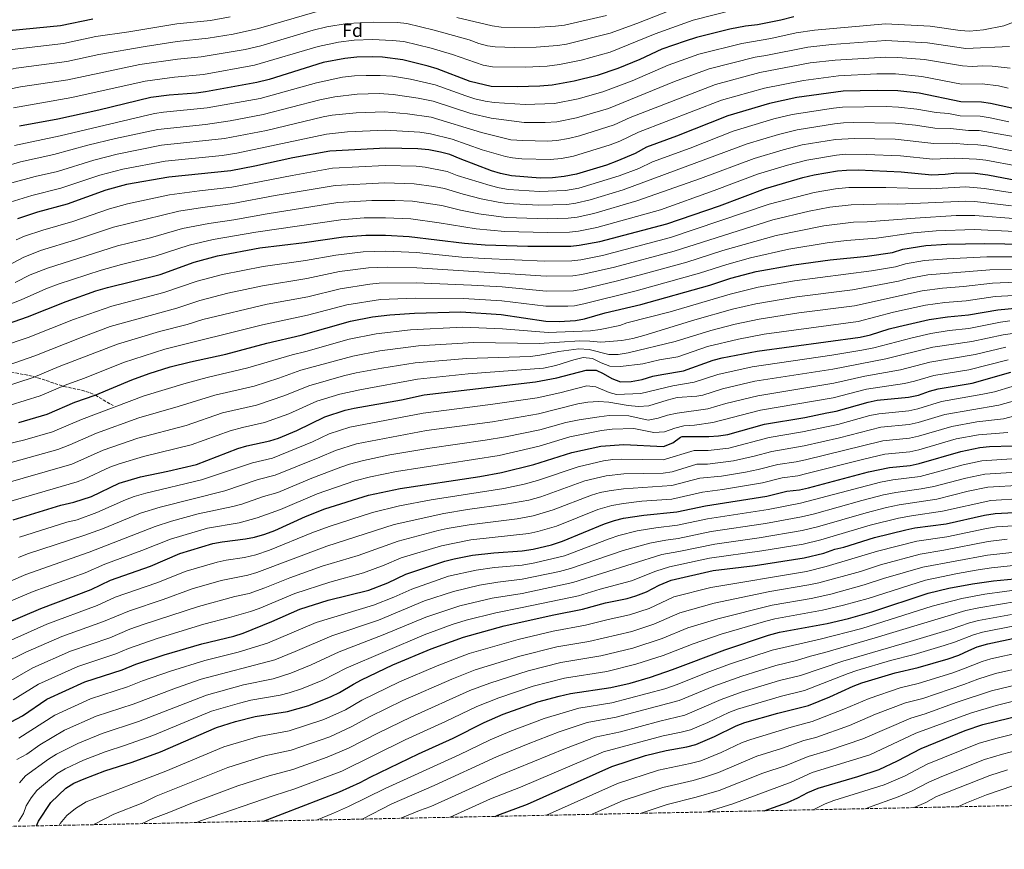
# Model space of a CAD drawing. Units: metres. Extents: x 641703 to 645166, y 4722943 to 4725326.
# Drawn here: x 642573 to 643105, y 4722947 to 4723395 of the extents above; entities that cross this region are included whole.
import ezdxf
from ezdxf.enums import TextEntityAlignment as Align

# ---------------------------------------------------------------- set-up
doc = ezdxf.new("R2010")
doc.units = ezdxf.units.M
doc.header["$MEASUREMENT"] = 0
doc.linetypes.add('DGN Style 3', pattern=[2.435891, 1.739922, -0.695969])
for name, color, linetype, lineweight in [('Curva de nivel directora', 30, 'Continuous', 30), ('Curva de nivel intermedia', 30, 'Continuous', 0), ('Etiqueta de zona arbolada', 92, 'Continuous', 0), ('Senda', 7, 'DGN Style 3', 0), ('Zona arbolada', 92, 'DGN Style 3', 0)]:
    doc.layers.add(name, color=color, linetype=linetype, lineweight=lineweight)
doc.styles.add('Style-Arial', font='arial.ttf')

msp = doc.modelspace()

# ---------------------------------------------------------------- linework, layer by layer
at = {"layer": 'Curva de nivel directora', "color": 30, "linetype": 'Continuous', "lineweight": 30, "flags": 128}
for points, elevation in [([(642548.79, 4723383.6), (642554.82, 4723386.06), (642561.49, 4723388.28), (642567.06, 4723389.44), (642594.8, 4723392.18), (642612.17, 4723395.87)], 575), ([(642990.94, 4723396.85), (642983.93, 4723395.08), (642971.29, 4723392.6), (642964.83, 4723391.81), (642956.38, 4723390.19), (642938.46, 4723385.72), (642932.22, 4723383.82), (642919.68, 4723379.34), (642907.77, 4723373.91), (642895.86, 4723368.96), (642884.69, 4723365.19), (642872.37, 4723362.03), (642860.44, 4723359.97), (642853.7, 4723359.37), (642841.5, 4723358.97), (642827.5, 4723359.15), (642816.02, 4723361.99), (642798.24, 4723368.79), (642793.48, 4723370.31), (642779.69, 4723373.69), (642768.79, 4723375), (642763.07, 4723375.25), (642754.89, 4723375.07), (642748.32, 4723374.42), (642736.65, 4723372.13), (642707.44, 4723363.1), (642700.85, 4723361.41), (642673.09, 4723356.37), (642668.13, 4723355.7), (642653.44, 4723354.6), (642643.53, 4723353.3), (642615.52, 4723346.39), (642593.3, 4723341.51), (642572.68, 4723337.86)], 600), ([(643108.75, 4723347.58), (643097.31, 4723350.11), (643092.36, 4723350.83), (643081.19, 4723350.99), (643058.62, 4723355.57), (643047.21, 4723356.91), (643036.01, 4723357.14), (643017.61, 4723356.63), (642992.58, 4723353.25), (642977.75, 4723350.03), (642955.31, 4723343.4), (642927.58, 4723332.33), (642911.41, 4723326.41), (642905.28, 4723322.96), (642895.4, 4723318.84), (642889.69, 4723316.78), (642873.53, 4723311.8), (642866.8, 4723310.51), (642860.67, 4723309.93), (642853.85, 4723309.75), (642838.38, 4723311.03), (642832.45, 4723312.29), (642827.66, 4723313.73), (642810.67, 4723320.07), (642805.12, 4723322.53), (642800.06, 4723323.75), (642793.84, 4723324.94), (642787.79, 4723325.58), (642770.56, 4723325.89), (642740.23, 4723324.29), (642720.3, 4723320.65), (642699.83, 4723316.11), (642686.86, 4723313.57), (642653.26, 4723310.24), (642630.46, 4723306.35), (642619.19, 4723303.23), (642598.43, 4723295.69), (642582.35, 4723291.33), (642571.49, 4723287.78)], 625), ([(642559.28, 4723228.63), (642576.89, 4723234.65), (642597.76, 4723243.1), (642613.84, 4723248.7), (642620.14, 4723250.63), (642648.64, 4723257.64), (642667.03, 4723264.26), (642679.52, 4723267.64), (642702.54, 4723272.07), (642726.62, 4723274.83), (642747.67, 4723277.93), (642759.73, 4723278.96), (642770.36, 4723278.91), (642783.13, 4723278.24), (642813.07, 4723274.49), (642824.25, 4723273.61), (642847.32, 4723272.97), (642870.49, 4723273), (642875.02, 4723273.41), (642886.12, 4723275.47), (642922.3, 4723285.05), (642950.76, 4723294.78), (642975.7, 4723304.07), (642995.79, 4723310.03), (643001.94, 4723311.45), (643014.47, 4723313.7), (643019.46, 4723314.1), (643025.64, 4723314.13), (643048.95, 4723313.05), (643065.45, 4723311.56), (643072.79, 4723311.84), (643079.01, 4723312.5), (643089.02, 4723312.31), (643095.85, 4723311.45), (643111.8, 4723308.41)], 650), ([(642572.29, 4723177.56), (642587.56, 4723182.14), (642602.44, 4723188.66), (642613.52, 4723192.46), (642633.29, 4723200.72), (642642.7, 4723204.12), (642654.06, 4723207.73), (642665.03, 4723210.5), (642684.1, 4723214.57), (642706.25, 4723220.48), (642724.81, 4723224.81), (642751.49, 4723232.36), (642763.39, 4723234.69), (642772.72, 4723235.75), (642786.05, 4723236.68), (642811.11, 4723237.52), (642832.93, 4723235.97), (642856.98, 4723232.42), (642864.18, 4723232.29), (642873.02, 4723232.71), (642877.94, 4723233.6), (642889.05, 4723236.83), (642908.28, 4723241.4), (642945.66, 4723251.88), (642956.97, 4723255.59), (642970.58, 4723259.22), (642990.95, 4723262.92), (643010.68, 4723265.58), (643030.65, 4723267.49), (643044.29, 4723269.55), (643049.84, 4723271.24), (643062.32, 4723273.32), (643073.54, 4723273.99), (643093.79, 4723274.39), (643116.21, 4723274.03)], 675), ([(642569.19, 4723125.06), (642595.02, 4723132.89), (642601.92, 4723134.55), (642611.51, 4723137.71), (642626.51, 4723144.82), (642637.93, 4723148.26), (642652.82, 4723151.29), (642668.28, 4723154.97), (642690.67, 4723163.58), (642695.44, 4723165.07), (642707.81, 4723167.64), (642712.55, 4723169.21), (642722.37, 4723173.38), (642737.64, 4723180.65), (642748.5, 4723184.27), (642753.39, 4723185.31), (642779.04, 4723189.96), (642791.27, 4723192.56), (642851.45, 4723199.56), (642862.86, 4723201.76), (642878.73, 4723205.96), (642884.16, 4723205.91), (642887.96, 4723204.1), (642892.61, 4723201.34), (642897.32, 4723199.63), (642903.01, 4723199.86), (642909.03, 4723200.81), (642914.79, 4723202.59), (642919.69, 4723203.6), (642931.28, 4723205.5), (642947.37, 4723211.34), (642952.22, 4723212.55), (642971.17, 4723216.22), (643026.89, 4723223.73), (643032.39, 4723224.93), (643042.39, 4723228.19), (643047.66, 4723229.59), (643064.05, 4723233.25), (643073.96, 4723234.7), (643085.41, 4723235.8), (643101.27, 4723238.6), (643112.42, 4723239.67)], 700), ([(642554.73, 4723064.7), (642584.08, 4723077.09), (642611.27, 4723087.3), (642621.74, 4723092.33), (642643.33, 4723100.04), (642659.28, 4723106.85), (642677.16, 4723112.18), (642682.08, 4723113.08), (642694.74, 4723114.68), (642699.65, 4723115.63), (642705.17, 4723117.23), (642710.56, 4723119.26), (642727.11, 4723126.73), (642737.56, 4723130.91), (642761.21, 4723138.38), (642778.31, 4723141.93), (642821.32, 4723148.44), (642833.1, 4723150.51), (642850.52, 4723154.87), (642870.99, 4723161.46), (642886.69, 4723164.85), (642899.17, 4723165.79), (642920.59, 4723164.73), (642925.62, 4723166.72), (642929.7, 4723169.77), (642930.56, 4723169.98), (642945.06, 4723169.99), (642950.32, 4723170.33), (642955.26, 4723171.13), (642975.17, 4723176.69), (642996.98, 4723180.4), (643008.87, 4723182.93), (643013.82, 4723183.67), (643031.06, 4723188.67), (643035.95, 4723189.68), (643052.87, 4723191.31), (643058.28, 4723192.45), (643064.18, 4723194.56), (643069.01, 4723195.87), (643087.27, 4723198.88), (643108.24, 4723204.83)], 725), ([(642559.07, 4723011.09), (642574.24, 4723019.09), (642587.32, 4723028.09), (642607.88, 4723037.51), (642628.07, 4723043.99), (642635.52, 4723047.06), (642650.87, 4723052.11), (642671.13, 4723057.99), (642688.38, 4723062.17), (642693.4, 4723063.79), (642708.97, 4723070.02), (642724.01, 4723076.65), (642739.38, 4723081.51), (642761.33, 4723087.01), (642771.66, 4723090.99), (642781.29, 4723095.67), (642802.48, 4723102.69), (642807.43, 4723103.98), (642817.41, 4723105.87), (642828.8, 4723107.15), (642844.25, 4723108.25), (642850.21, 4723109.1), (642859.96, 4723111.47), (642865.98, 4723113.4), (642888.7, 4723122.83), (642894.05, 4723124.68), (642898.9, 4723125.87), (642909.88, 4723127.62), (642927.7, 4723129.28), (642943.17, 4723132.55), (642976.37, 4723137.73), (642987.13, 4723140.48), (642993.97, 4723141.29), (642998.85, 4723142.37), (643031.31, 4723151.04), (643042.63, 4723153.34), (643053.75, 4723154.46), (643058.65, 4723155.42), (643081.17, 4723161.92), (643091.49, 4723164.08), (643096.67, 4723164.58), (643109.07, 4723164.94)], 750), ([(642581.75, 4722959.6), (642582.85, 4722962.21), (642589.47, 4722972.16), (642597.72, 4722980.04), (642602.02, 4722982.6), (642607.63, 4722984.99), (642618.69, 4722989.32), (642633.54, 4722993.99), (642648.84, 4722999.55), (642679.13, 4723012.81), (642689.41, 4723015.96), (642699.98, 4723018.77), (642717.34, 4723021.41), (642728.98, 4723024.58), (642741.03, 4723029.46), (642745.53, 4723031.64), (642753.05, 4723036.22), (642757.48, 4723038.53), (642774.27, 4723046.61), (642795, 4723055.34), (642812.48, 4723061.62), (642834.54, 4723067.67), (642861.23, 4723073.74), (642876.8, 4723076.65), (642889.14, 4723080.09), (642900.84, 4723082.44), (642905.63, 4723083.87), (642911.3, 4723086.12), (642918.15, 4723089.73), (642924.78, 4723092.43), (642947.36, 4723097.54), (642970.14, 4723100.4), (642996.62, 4723104.47), (643007.17, 4723107.08), (643013.17, 4723109.13), (643018.04, 4723110.27), (643034.59, 4723115.49), (643051.43, 4723119.6), (643056.33, 4723120.6), (643073.27, 4723122.83), (643094.01, 4723127.48), (643099.66, 4723128.44), (643134.33, 4723130.31)], 775), ([(642704.39, 4722962.14), (642745.5, 4722978.04), (642756.72, 4722983.08), (642762.08, 4722985.98), (642788.24, 4722998.55), (642807, 4723007.06), (642823.63, 4723015.5), (642833.95, 4723019.9), (642852.72, 4723026.62), (642864.2, 4723029.78), (642870.35, 4723031.15), (642892.05, 4723034.37), (642902.56, 4723036.77), (642913.47, 4723039.96), (642925.5, 4723044.03), (642953.71, 4723054.83), (642977.36, 4723062.69), (642983.18, 4723064.22), (643009.05, 4723069.02), (643020.5, 4723071.73), (643033.18, 4723075.25), (643063.62, 4723085.45), (643074.75, 4723088.1), (643087.52, 4723090.48), (643098.81, 4723091.97), (643117.74, 4723093.9)], 800), ([(642829.67, 4722964.74), (642831.02, 4722965.35), (642847.09, 4722971.3), (642892.58, 4722991.74), (642910.8, 4722997.56), (642922.08, 4723000.39), (642933.24, 4723002.34), (642938.1, 4723003.51), (642948.03, 4723007.84), (642959.88, 4723013.69), (642964.57, 4723015.44), (642982.38, 4723020.51), (642998.97, 4723024.74), (643010.42, 4723029.34), (643023.11, 4723035.16), (643027.77, 4723036.97), (643045.69, 4723042.4), (643058.07, 4723045.28), (643074.43, 4723049.93), (643080.05, 4723051.87), (643085.44, 4723054.47), (643090.09, 4723056.28), (643095.85, 4723058), (643111.79, 4723061.49)], 825), ([(642974.92, 4722967.75), (642987.48, 4722972.28), (642993.2, 4722974.74), (642998.45, 4722977.64), (643004.11, 4722980.05), (643025.46, 4722986.33), (643037.01, 4722990.05), (643047.06, 4722994.69), (643059.73, 4723001.48), (643083.59, 4723011.16), (643093.08, 4723014.45), (643121.97, 4723021.49)], 850)]:
    msp.add_lwpolyline(points, dxfattribs=dict(at, elevation=elevation))
at = {"layer": 'Curva de nivel intermedia', "color": 30, "linetype": 'Continuous', "lineweight": 0, "flags": 128}
for points, elevation in [([(642733.37, 4723399.77), (642701.72, 4723390.6), (642688.04, 4723387.58), (642674.63, 4723385.34), (642657.83, 4723383.59), (642640.54, 4723380.94), (642615.45, 4723376.56), (642598.11, 4723372.77), (642570.87, 4723369.1), (642565.97, 4723368.11), (642556.13, 4723364.87), (642551.65, 4723362.65), (642536.88, 4723353.58), (642518.5, 4723345.98), (642513.57, 4723345.18), (642509.38, 4723345.76), (642491.05, 4723349.95), (642482.63, 4723351.45), (642477.66, 4723351.96)], 585), ([(642930.48, 4723402.88), (642906.13, 4723393.35), (642891.73, 4723388.08), (642868.18, 4723382.16), (642863.24, 4723381.42), (642851.78, 4723380.57), (642840.06, 4723380.32), (642829.58, 4723380.65), (642825.55, 4723381.24), (642820.7, 4723382.53), (642815.64, 4723384.47), (642796.73, 4723389.68), (642781.9, 4723393.26), (642776.92, 4723393.77), (642763.75, 4723394.05), (642749.73, 4723393.2), (642738.74, 4723391.46), (642731.24, 4723389.69), (642703.05, 4723381.28), (642694.53, 4723379.27), (642670.81, 4723375.25), (642658.03, 4723374.05), (642637.59, 4723371.04), (642598.65, 4723362.86), (642573.11, 4723358.97), (642566.97, 4723357.74)], 590), ([(642958.64, 4723400.75), (642936.59, 4723395.07), (642916.06, 4723387.67), (642891.71, 4723377.75), (642876.13, 4723373.42), (642864.31, 4723371.06), (642857.73, 4723370.3), (642845.98, 4723369.72), (642828.09, 4723369.93), (642823.17, 4723370.77), (642806.55, 4723376.51), (642795.1, 4723379.99), (642780.31, 4723383.57), (642773.97, 4723384.18), (642763.41, 4723384.65), (642753.43, 4723384.24), (642745.05, 4723383.23), (642733.95, 4723380.91), (642699.53, 4723370.72), (642671.95, 4723365.81), (642656.41, 4723364.32), (642640.56, 4723362.17), (642600.86, 4723353.25), (642569.45, 4723347.73)], 595), ([(642529.54, 4723359.68), (642533.51, 4723361.61), (642537.74, 4723364.26), (642548.14, 4723371.74), (642552.52, 4723374.16), (642557.27, 4723376.15), (642563.73, 4723378.2), (642568.62, 4723379.23), (642596.45, 4723382.48), (642613.81, 4723386.21), (642631.66, 4723388.79), (642657.64, 4723393.12), (642675.78, 4723394.98), (642686.46, 4723396.82)], 580), ([(643109.69, 4723394.02), (643104.37, 4723392.11), (643093.36, 4723389.91), (643085.86, 4723389.14), (643080.86, 4723389.45), (643064.64, 4723391.91), (643040.5, 4723393.13), (643002.16, 4723389.71), (642992.26, 4723388.27), (642978.47, 4723385.23), (642962.95, 4723382.55), (642939.73, 4723376.65), (642923.12, 4723370.68), (642903.62, 4723362.29), (642887.76, 4723356.3), (642874.51, 4723352.57), (642861.71, 4723350.08), (642845.87, 4723349.43), (642829.09, 4723350.66), (642824.13, 4723351.33), (642818.61, 4723352.59), (642813.84, 4723354.1), (642797.18, 4723360.08), (642783.79, 4723363.22), (642774.13, 4723364.78), (642767.5, 4723365.23), (642759.95, 4723365.23), (642753.67, 4723365), (642747.21, 4723364.28), (642733.11, 4723361.25), (642702.6, 4723352.78), (642674.1, 4723347.64), (642650.42, 4723345.44), (642645.48, 4723344.69), (642594.52, 4723332.62), (642569.85, 4723327.42)], 605), ([(642889.67, 4723397.65), (642867.12, 4723392.43), (642862.16, 4723391.78), (642850.83, 4723391.18), (642832.92, 4723391.24), (642827.98, 4723392.06), (642808.88, 4723396.49)], 585), ([(643107.41, 4723380.8), (643083.96, 4723379.69), (643063.13, 4723382.82), (643040.63, 4723384.14), (643011.45, 4723381.94), (642998.51, 4723380.55), (642975.83, 4723376), (642970, 4723375.1), (642945.2, 4723368.79), (642926.55, 4723362.02), (642890.82, 4723347.42), (642873.52, 4723342.28), (642862.98, 4723340.19), (642856.56, 4723339.8), (642845.24, 4723339.73), (642827.52, 4723342.08), (642816.43, 4723344.72), (642796.09, 4723351.36), (642787.92, 4723353.01), (642774.48, 4723354.99), (642766.92, 4723355.37), (642755.02, 4723355.07), (642743.02, 4723353.68), (642734.89, 4723352.01), (642704.35, 4723344.16), (642686.47, 4723340.69), (642673.12, 4723338.66), (642647.42, 4723336.08), (642624.41, 4723331.09), (642609.52, 4723327.49), (642591.2, 4723322.4), (642573.18, 4723318.45), (642564.68, 4723316.01)], 610), ([(642568.54, 4723307.11), (642581.08, 4723310.66), (642593.09, 4723313.33), (642612.74, 4723319.4), (642625.44, 4723322.6), (642649.37, 4723327.46), (642683.32, 4723331.05), (642706.1, 4723335.53), (642736.67, 4723342.77), (642741.59, 4723343.66), (642754.44, 4723345.05), (642769.85, 4723345.53), (642782.19, 4723344.43), (642794.99, 4723342.63), (642822.2, 4723334.3), (642838.02, 4723330.45), (642844.62, 4723329.98), (642857.88, 4723329.71), (642862.86, 4723330.09), (642869.18, 4723331.16), (642875.12, 4723332.61), (642893.88, 4723338.53), (642902.62, 4723342.56), (642948.57, 4723360.33), (642972.58, 4723366.74), (642999.83, 4723371.95), (643013.23, 4723373.5), (643040.76, 4723375.16)], 615), ([(643040.76, 4723375.16), (643047.17, 4723374.94), (643061.63, 4723373.74), (643082.06, 4723370.38), (643087.3, 4723370.1), (643093.06, 4723370.41), (643098.06, 4723370.21), (643107.76, 4723369.22)], 615), ([(642567.64, 4723296.65), (642579.29, 4723300.37), (642594.97, 4723304.26), (642615.97, 4723311.32), (642628.44, 4723314.6), (642651.31, 4723318.85), (642682.1, 4723321.95), (642690.02, 4723323.13), (642738.45, 4723333.53), (642749.84, 4723334.74), (642770.21, 4723335.71), (642788.93, 4723334.53), (642794.72, 4723333.71), (642806.38, 4723330.71), (642822.53, 4723325.08), (642835.24, 4723321.41), (642839, 4723320.62), (642843.99, 4723320.19), (642859.28, 4723319.82), (642865.53, 4723320.4), (642871.9, 4723321.6), (642891.76, 4723327.73), (642896.95, 4723329.65), (642907.01, 4723334.49), (642951.94, 4723351.86), (642975.17, 4723358.39), (642996.21, 4723362.55), (643015.02, 4723365.06), (643035.88, 4723366.07), (643045.89, 4723366.03), (643060.12, 4723364.65), (643081.5, 4723360.53), (643092.71, 4723360.62), (643101.51, 4723359.54), (643106.76, 4723358.38)], 620), ([(642570.77, 4723276.29), (642575.36, 4723278.28), (642585.3, 4723281.65), (642601.51, 4723286.29), (642621.32, 4723293.19), (642630.96, 4723295.86), (642653.66, 4723300.65), (642669.89, 4723302.84), (642687.36, 4723304.76), (642719.98, 4723311.2), (642741.72, 4723315.02), (642770.1, 4723316.49), (642786.86, 4723316.11), (642791.83, 4723315.61), (642803.7, 4723313.3), (642809.13, 4723311.21), (642826.98, 4723305.71), (642831.83, 4723304.42), (642836.75, 4723303.56), (642853.54, 4723302.4), (642867.54, 4723303.01), (642874.81, 4723304.3), (642896.61, 4723310.9), (642907.25, 4723315), (642914.53, 4723318.46), (642934.98, 4723325.95), (642958.15, 4723335.07), (642980.22, 4723341.69), (642990.14, 4723344.03), (643012.36, 4723347.58), (643017.33, 4723348.1), (643040.93, 4723348.42), (643047.56, 4723348.14), (643057.49, 4723347), (643067.83, 4723345.18), (643074.46, 4723344.57)], 630), ([(643074.46, 4723344.57), (643080.75, 4723343.29), (643091.69, 4723343.13), (643097.02, 4723342.38), (643107.15, 4723340.17)], 630), ([(642566.9, 4723262.74), (642574.62, 4723266.82), (642583.9, 4723270.53), (642602.88, 4723276.34), (642623.45, 4723283.15), (642658.77, 4723291.85), (642671.58, 4723293.92), (642687.85, 4723295.95), (642710.75, 4723300.27), (642743.21, 4723305.75), (642770.01, 4723307.1), (642785.93, 4723306.64), (642796.47, 4723305.19), (642802.28, 4723304.07), (642812.41, 4723301.01), (642822.12, 4723298.59), (642831.21, 4723296.68), (642836.16, 4723295.99), (642853.24, 4723295.04), (642868.28, 4723295.51), (642873.23, 4723296.2), (642880.94, 4723298.02), (642898.82, 4723303.34), (642965.73, 4723328.33), (642982.68, 4723333.35), (642992.76, 4723335.83), (643012.89, 4723339.11), (643017.86, 4723339.6), (643023.35, 4723339.71), (643045.85, 4723339.49), (643056.74, 4723338.38), (643067.23, 4723336.77), (643075.6, 4723336.55), (643085.32, 4723335.51), (643091.02, 4723335.42), (643110.52, 4723332.08)], 635), ([(642570.23, 4723253.38), (642578.46, 4723257.35), (642587.73, 4723261.12), (642625.59, 4723273.1), (642643.34, 4723277.46), (642660.61, 4723282.44), (642674.99, 4723285.27), (642688.35, 4723287.15), (642706.39, 4723290.46), (642744.69, 4723296.47), (642762.92, 4723297.56), (642775.44, 4723297.55), (642784.99, 4723297.18), (642800.86, 4723294.84), (642810.93, 4723292.36), (642820.78, 4723290.43), (642835.54, 4723288.43), (642857.93, 4723287.7), (642869.01, 4723288), (642873.97, 4723288.64), (642883, 4723290.59), (642906.2, 4723297.4), (642940.48, 4723309.53), (642969.46, 4723320.37), (642985.15, 4723325.01), (642995.39, 4723327.63), (643013.41, 4723330.64), (643023.72, 4723331.19), (643045.78, 4723330.75), (643066.64, 4723328.37), (643076.64, 4723328.54), (643084.88, 4723327.81), (643090.36, 4723327.72), (643095.32, 4723327.11), (643108.9, 4723324.55)], 640), ([(643112.19, 4723316.26), (643094.65, 4723319.44), (643089.69, 4723320.01), (643077.87, 4723320.52), (643066.04, 4723319.96), (643048.6, 4723321.82), (643030.03, 4723322.53), (643019.09, 4723322.61), (643013.94, 4723322.17), (642998.02, 4723319.42), (642987.61, 4723316.68), (642971.35, 4723311.83), (642947.93, 4723303.01), (642918.9, 4723292.63), (642884.56, 4723283.03), (642874.71, 4723281.08), (642869.75, 4723280.5), (642857.63, 4723280.35), (642834.9, 4723280.88), (642819.42, 4723282.23), (642799.4, 4723285.61), (642784.06, 4723287.71), (642770.4, 4723288.31), (642758.83, 4723288.18), (642746.18, 4723287.2), (642700.39, 4723280.56), (642677.25, 4723276.46), (642664.28, 4723273.46), (642645.99, 4723267.55), (642627.72, 4723263.06), (642616.74, 4723259.98), (642593.46, 4723252.35), (642586.92, 4723249.83), (642573.56, 4723244.01), (642555.63, 4723237.03)], 645), ([(643110.2, 4723301.57), (643093.89, 4723304.09), (643083.92, 4723304.97), (643064.82, 4723303.91), (643040.64, 4723304.66), (643020.69, 4723304.68), (643013.54, 4723303.98), (643001.95, 4723301.88), (642977.63, 4723295.64), (642924.31, 4723277.67), (642887.68, 4723267.97), (642875.95, 4723265.6), (642871, 4723264.94), (642856.41, 4723264.89), (642823.62, 4723266.25), (642811.66, 4723267.06), (642787.04, 4723269.49), (642770.46, 4723270.29), (642758.37, 4723269.94), (642743.47, 4723268.08), (642727.22, 4723265.1), (642704.26, 4723261.98), (642682.37, 4723257.54), (642668.59, 4723253.93), (642650.69, 4723247.9), (642622.51, 4723240.58), (642601.83, 4723233.36), (642577.23, 4723223.55), (642562.84, 4723218.7)], 655), ([(643108.6, 4723294.74), (643088.83, 4723297.1), (643083.82, 4723297.32), (643047.09, 4723295.65), (643042.09, 4723295.88), (643021.92, 4723295.26), (643010.36, 4723293.97), (642999.27, 4723291.79), (642979.56, 4723287.2), (642926.32, 4723270.29), (642894.1, 4723261.65), (642876.44, 4723257.67), (642871.5, 4723256.88), (642857.18, 4723256.76), (642787.27, 4723261.24), (642771.19, 4723261.65), (642761.19, 4723261.25), (642745.47, 4723259.15), (642727.82, 4723255.37), (642703.94, 4723251.51), (642685.22, 4723247.44), (642670.14, 4723243.59), (642657.56, 4723239.51), (642621.62, 4723229.51), (642605.91, 4723223.62), (642580.97, 4723213.67), (642544.63, 4723201)], 660), ([(643111.99, 4723287.68), (643088.73, 4723289.5), (643078.73, 4723289.45), (643056.46, 4723288.15), (643030.64, 4723286.05), (643023.15, 4723285.84), (643007.18, 4723283.93), (642981.48, 4723278.77), (642952.56, 4723270.61), (642933.14, 4723264.28), (642910.04, 4723257.89), (642895.66, 4723254.13), (642876.93, 4723249.71), (642872.01, 4723248.83), (642857.12, 4723248.65), (642833.46, 4723250.92), (642816.88, 4723251.94), (642786.87, 4723253.06), (642766.9, 4723252.88), (642761.93, 4723252.4), (642745.89, 4723249.94), (642728.42, 4723245.63), (642706.34, 4723241.54), (642671.7, 4723233.26), (642663.29, 4723230.66), (642648.26, 4723226.8), (642625.51, 4723219.91), (642594.07, 4723207.81), (642580.03, 4723202.03), (642563.37, 4723196.46)], 665), ([(643110.39, 4723280.86), (643088.63, 4723281.89), (643067.94, 4723281.29), (643055.61, 4723280.2), (643035.62, 4723277.27), (643019.4, 4723275.97), (643008.93, 4723274.75), (642988.31, 4723271.34), (642967.55, 4723266.68), (642954.77, 4723263.1), (642939.97, 4723258.25), (642905.78, 4723248.73), (642877.43, 4723241.71), (642872.51, 4723240.77), (642868.81, 4723240.48), (642857.05, 4723240.53), (642833.19, 4723243.44), (642812.44, 4723244.72), (642786.46, 4723244.87), (642767.62, 4723244.13), (642749.48, 4723241.29), (642728.21, 4723235.7), (642703.85, 4723230.48), (642651.16, 4723217.27), (642628.89, 4723210.13), (642607.7, 4723201.53), (642598.26, 4723198.23)], 670), ([(642564.36, 4723165.51), (642575.5, 4723168.22), (642590.43, 4723172.62), (642606.06, 4723179.33), (642639.92, 4723192.08), (642662.65, 4723198.88), (642674.07, 4723201.95), (642696.07, 4723207.1), (642719.97, 4723214.23), (642727.38, 4723215.98), (642750.74, 4723222.62), (642765.33, 4723225.53), (642783.93, 4723227.64), (642812.11, 4723229.11), (642833.54, 4723228.33), (642858.16, 4723226.29), (642881.05, 4723227.23), (642886.3, 4723227.87), (642896.96, 4723230.11), (642900.83, 4723231.48), (642924.08, 4723237.45), (642956.53, 4723246.97), (642971.69, 4723250.75), (642991.39, 4723254.17), (643033, 4723259.63), (643045.94, 4723261.78), (643051.36, 4723263.35), (643061.55, 4723265.16), (643073.63, 4723266.17), (643095.29, 4723267.23), (643116.45, 4723267.19)], 680), ([(642557.59, 4723153.07), (642593.3, 4723163.1), (642599.89, 4723165.57), (642614.31, 4723171.88), (642637.11, 4723180.13), (642658.31, 4723186.2), (642678.22, 4723192.36), (642699.38, 4723197.34), (642712.7, 4723201.64), (642724.65, 4723205.91), (642752.63, 4723213.54), (642767.26, 4723216.37), (642788.14, 4723219.03), (642818.11, 4723220.79), (642853.45, 4723220.39), (642875.43, 4723221.71), (642880.75, 4723221.61), (642886.75, 4723220.99), (642898.03, 4723221.92), (642904.03, 4723223.09), (642909.9, 4723224.73), (642937.55, 4723233.19), (642957.91, 4723238.85), (642970.41, 4723241.8), (642992.53, 4723245.52), (643022.66, 4723249.33), (643047.59, 4723254), (643052.87, 4723255.45), (643063.41, 4723257.37), (643096.78, 4723260.07), (643116.69, 4723260.35)], 685), ([(642561.28, 4723143.68), (642600.93, 4723155.15), (642617.88, 4723162.67), (642636.59, 4723169.09), (642662.59, 4723176.07), (642682.37, 4723182.77), (642700.68, 4723186.98), (642715.92, 4723192.22), (642728.98, 4723197.49), (642747.72, 4723202.82), (642754.52, 4723204.45), (642768.36, 4723207.05), (642786.38, 4723209.9), (642814.11, 4723212.28), (642848.63, 4723213.37), (642853.72, 4723213.95), (642864.08, 4723216.07), (642874.81, 4723217.41), (642880.33, 4723217.11), (642890.94, 4723214.31), (642896.15, 4723214.31), (642901.45, 4723215.25), (642926.8, 4723221.46), (642946.18, 4723227.38), (642959.29, 4723230.74), (642972.31, 4723233.54), (642993.67, 4723236.87), (643023.67, 4723240.73), (643060.34, 4723248.77), (643071.3, 4723250.27), (643082.66, 4723251.12), (643098.28, 4723252.92), (643110.97, 4723253.46)], 690), ([(642564.96, 4723134.28), (642603.84, 4723145.51), (642607.64, 4723147), (642621.44, 4723153.48), (642626.43, 4723155.2), (642639.7, 4723159.24), (642665.44, 4723165.52), (642686.52, 4723173.17), (642693.17, 4723174.97), (642705, 4723177.54), (642718.12, 4723182.38), (642733.31, 4723189.07), (642745.69, 4723192.92), (642756.41, 4723195.33), (642787.6, 4723201.03), (642815.1, 4723203.86), (642855.68, 4723206.94), (642862.38, 4723208.37), (642872.12, 4723211.54), (642877.12, 4723212.83), (642882.14, 4723212.28), (642886.79, 4723209.96), (642891.53, 4723208.14), (642897.38, 4723207.98), (642909.44, 4723209.28), (642918.37, 4723211.43), (642928.23, 4723213.1), (642944.37, 4723218.7), (642961.02, 4723222.68), (642975.02, 4723225.35), (643025.64, 4723232.29), (643044.9, 4723237.24), (643062.19, 4723241.01), (643072.62, 4723242.48), (643084.04, 4723243.46), (643099.77, 4723245.76), (643116.69, 4723246.67)], 695), ([(643107.63, 4723232.53), (643102.66, 4723231.85), (643085.58, 4723228.38), (643074.93, 4723227.26), (643065.04, 4723225.77), (643054.87, 4723223.46), (643034.1, 4723217.98), (643027.72, 4723216.72), (643011.41, 4723213.98), (642968.45, 4723207.71), (642949.91, 4723203.57), (642937.04, 4723199.38), (642925.64, 4723197.48), (642908.23, 4723193.36), (642895.19, 4723192.67), (642891.16, 4723193.92), (642884.04, 4723196.83), (642879.14, 4723197.48), (642864.49, 4723193.7), (642852.22, 4723190.93), (642827.06, 4723187.33), (642790.66, 4723182.73), (642751.04, 4723175.09), (642739.99, 4723171.43), (642730.93, 4723167.21), (642709.27, 4723158.38), (642698.46, 4723155.91), (642671.04, 4723146.59), (642640.85, 4723139.4), (642634.56, 4723137.63), (642629.87, 4723135.86), (642614.43, 4723128.94), (642603.79, 4723125.1), (642598.27, 4723123.77), (642572.67, 4723115.68)], 705), ([(642572.03, 4723104.66), (642577.02, 4723106.58), (642607.46, 4723116.52), (642617.43, 4723120.21), (642637.95, 4723128.56), (642648.58, 4723131.91), (642683.49, 4723140.7), (642701.49, 4723146.75), (642710.73, 4723149.11), (642734.97, 4723158.89), (642743.33, 4723162.56), (642754.71, 4723166.12), (642792.52, 4723173.28), (642828.09, 4723178.05), (642852.98, 4723182.3), (642874.25, 4723187.65), (642879.75, 4723188.59), (642885.5, 4723188.99), (642891.05, 4723188.67), (642901.48, 4723186.72), (642906.97, 4723186.2), (642912.62, 4723186.54), (642922.49, 4723189.77), (642927.95, 4723191.12), (642938.58, 4723191.93), (642941.72, 4723192.46), (642952.45, 4723195.79), (642969.98, 4723199.9), (643012.01, 4723206.41), (643040.69, 4723212.08), (643066.03, 4723218.3), (643087.22, 4723221.41), (643104.06, 4723225.09), (643109.02, 4723225.78)], 710), ([(642553.35, 4723085.72), (642576.05, 4723095.47), (642610.23, 4723107.5), (642645.97, 4723121.43), (642654.66, 4723124.21), (642669.19, 4723128.24), (642687.89, 4723132.23), (642692.71, 4723133.54), (642704.51, 4723137.58), (642712.19, 4723139.85), (642730.54, 4723147.52), (642746.17, 4723153.52), (642750.91, 4723155.13), (642758.53, 4723157.13), (642772.79, 4723160.09), (642794.37, 4723163.83), (642824.17, 4723167.99), (642835.19, 4723169.87), (642853.75, 4723173.67), (642867.74, 4723177.58), (642874.91, 4723179.13), (642885.72, 4723180.77), (642891.22, 4723181.33), (642901.81, 4723181.26), (642912.3, 4723178.95), (642917.61, 4723179.92), (642922.68, 4723181.6), (642927.87, 4723182.59), (642944.47, 4723185.05), (642954.2, 4723187.82), (642971.49, 4723192.1), (643012.62, 4723198.83), (643029.39, 4723202.69), (643048.68, 4723206.06), (643064.36, 4723210.28), (643088.85, 4723214.34), (643105.45, 4723218.34)], 715), ([(642550.46, 4723073.85), (642580.06, 4723086.28), (642608.02, 4723096.42), (642618.73, 4723101.09), (642638.77, 4723108.43), (642654.27, 4723114.62), (642674.24, 4723120.47), (642691.31, 4723123.46), (642700.97, 4723126.05), (642713.66, 4723130.58), (642733.46, 4723139), (642753.75, 4723146.09), (642762.32, 4723148.28), (642776.28, 4723151.14), (642831.69, 4723159.73), (642853.46, 4723164.75), (642869.91, 4723169.89), (642887.03, 4723173.26), (642892.78, 4723174.02), (642904.46, 4723174.32), (642915.39, 4723172.21), (642921.01, 4723172.63), (642926.6, 4723174.63), (642931.62, 4723175.76), (642937.35, 4723176.24), (642947.27, 4723177.66), (642973.01, 4723184.31), (643012.24, 4723191.04), (643030.23, 4723195.68), (643050.77, 4723198.69), (643056.16, 4723199.88), (643066.68, 4723203.09), (643085.6, 4723206.14), (643106.85, 4723211.58)], 720), ([(643108.94, 4723197.07), (643099.33, 4723194.28), (643093.01, 4723192.93), (643070.76, 4723188.95), (643057.95, 4723184.92), (643053.05, 4723183.94), (643036.98, 4723182.38), (643032.09, 4723181.34), (643014.69, 4723176.46), (642995.68, 4723172.52), (642977.56, 4723169.45), (642955.81, 4723163.83), (642944.68, 4723162.5), (642937.08, 4723162.5), (642920.44, 4723157.49), (642898.12, 4723157.79), (642893.12, 4723157.54), (642888.16, 4723156.82), (642874.53, 4723153.73), (642852.41, 4723146.19), (642845.29, 4723144.26), (642834.24, 4723141.98), (642795.01, 4723135.88), (642777.93, 4723132.59), (642763.3, 4723128.9), (642739.89, 4723121.45), (642730.53, 4723117.93), (642707.76, 4723108.59), (642700.24, 4723106.12), (642694.24, 4723104.65), (642684.34, 4723103.22), (642679.4, 4723102.18), (642662.62, 4723097.31), (642646.76, 4723091.01), (642624.22, 4723083.17), (642614.63, 4723078.64), (642587.46, 4723068.54), (642559.46, 4723056.14)], 730), ([(642598.26, 4723198.23), (642583.8, 4723192.08), (642567.56, 4723186.93)], 670), ([(643111.4, 4723189.74), (643101.76, 4723186.94), (643072.53, 4723182), (643058.12, 4723177.55), (643053.22, 4723176.57), (643038.01, 4723175.07), (643015.56, 4723169.27), (642996.47, 4723165), (642979.13, 4723162.03), (642969.48, 4723159.38), (642958.33, 4723156.93), (642944.3, 4723155.01), (642938.6, 4723155.01), (642925.24, 4723150.92), (642920.29, 4723150.26), (642899.06, 4723149.82), (642889.63, 4723148.78), (642878.07, 4723146.01), (642854.3, 4723137.51), (642847.76, 4723135.68), (642835.37, 4723133.45), (642814.65, 4723130.64), (642801.79, 4723128.49), (642775.12, 4723122.52), (642738.66, 4723110.83), (642700.85, 4723096.5), (642696.06, 4723095.07), (642681.65, 4723092.18), (642665.96, 4723087.78), (642650.19, 4723081.98), (642631.98, 4723075.86), (642617.99, 4723069.98), (642595.44, 4723061.93), (642576.06, 4723053.56), (642563.69, 4723047.32)], 735), ([(643115.3, 4723182.41), (643104.2, 4723179.61), (643089.8, 4723178), (643076.31, 4723175.5), (643058.3, 4723170.19), (643053.4, 4723169.2), (643039.04, 4723167.76), (642997.26, 4723157.5), (642992.24, 4723156.43), (642982.35, 4723154.96), (642971.78, 4723152.17), (642964.78, 4723150.73), (642951.86, 4723148.57), (642940.13, 4723147.52), (642925.12, 4723143.51), (642899.01, 4723141.84), (642891.11, 4723140.75), (642886.39, 4723139.76), (642881.62, 4723138.28), (642860.92, 4723130.45), (642850.21, 4723127.12), (642841.46, 4723125.57), (642815.52, 4723122.38), (642803.64, 4723120.29), (642798.74, 4723119.28), (642777.17, 4723113.57), (642755.64, 4723105.77), (642736.21, 4723099.92), (642718.63, 4723093.69), (642705.24, 4723088.26)], 740), ([(643106.63, 4723172.27), (643090.65, 4723171.04), (643078.74, 4723168.71), (643058.47, 4723162.8), (643053.57, 4723161.83), (643040.07, 4723160.44), (643028.77, 4723157.84), (642998.05, 4723149.97), (642993.17, 4723148.87), (642984.74, 4723147.72), (642974.07, 4723144.95), (642952.5, 4723141.34), (642941.65, 4723140.04), (642924.97, 4723136.17), (642908.88, 4723135.08), (642898.95, 4723133.85), (642892.58, 4723132.71), (642885.16, 4723130.56), (642862.83, 4723121.67), (642852.65, 4723118.64), (642847.76, 4723117.62), (642816.51, 4723114.13), (642800.61, 4723110.99), (642778.74, 4723104.46), (642769.57, 4723100.47), (642758.48, 4723096.39), (642740.22, 4723091.35), (642721.32, 4723085.17), (642702.1, 4723077.1), (642697.38, 4723075.45), (642686.14, 4723072.17), (642672.21, 4723068.59), (642646.98, 4723060.89), (642631.57, 4723055.54), (642624.71, 4723052.65), (642604.06, 4723045.78), (642582.95, 4723036.27), (642569.29, 4723027.65)], 745), ([(643114.16, 4723158.27), (643092.55, 4723156.85), (643082.52, 4723154.76), (643059.2, 4723148.51), (643044.39, 4723146.59), (643037.8, 4723145.32), (642994.5, 4723133.93), (642977.1, 4723130.57), (642944.37, 4723125.54), (642928.09, 4723122.13), (642916.48, 4723120.76), (642906.25, 4723119.05), (642896.37, 4723116.52), (642891.13, 4723114.75), (642867, 4723105.64), (642850.98, 4723101.7), (642844.26, 4723100.58), (642829.22, 4723099.18), (642819.32, 4723097.81)], 755), ([(642571.23, 4722995.52), (642576.54, 4722998.32), (642583.63, 4723003.47), (642596.9, 4723011.31), (642614.11, 4723018.83), (642634.02, 4723025.36), (642657.39, 4723034.29), (642670.82, 4723038.9), (642710.55, 4723049.4), (642721.6, 4723053.76), (642741.35, 4723062.29), (642766.51, 4723070.85), (642791.5, 4723081.16), (642807.08, 4723086.36), (642821.22, 4723089.76), (642831.1, 4723091.36), (642844.27, 4723092.91), (642864.4, 4723097.11), (642870.31, 4723098.7), (642898.68, 4723108.36), (642913.19, 4723112.46), (642921.81, 4723114.1), (642928.48, 4723114.98), (642946.35, 4723118.74), (642975.7, 4723123.05), (642995.03, 4723126.56), (643002.18, 4723128.25), (643027.64, 4723135.49), (643039.43, 4723138.48), (643046.15, 4723139.84), (643059.72, 4723141.68), (643066.59, 4723143.02), (643083.86, 4723147.6), (643094.15, 4723149.74), (643114.28, 4723150.96)], 760), ([(642572.64, 4722982.81), (642575.94, 4722986.59), (642588.33, 4722995.66), (642592.56, 4722998.33), (642604.12, 4723004.16), (642617.23, 4723009.5), (642636.99, 4723016.04), (642673.59, 4723030.2), (642693.72, 4723035.74), (642709.62, 4723039.11), (642719.17, 4723042.06), (642730.23, 4723046.56), (642745.25, 4723053.6), (642769.09, 4723062.77), (642792.11, 4723072.32), (642810.49, 4723078.58), (642828.03, 4723082.72), (642844.27, 4723085.23), (642871.49, 4723091.08), (642919.66, 4723106.21), (642928.87, 4723107.83), (642948.34, 4723111.91), (642972.2, 4723115.21), (642995.56, 4723119.2), (643003.84, 4723121.2), (643029.96, 4723128.82), (643041.04, 4723131.65), (643047.91, 4723133.1), (643068.14, 4723136.15), (643085.21, 4723140.44), (643095.74, 4723142.62), (643114.4, 4723143.69)], 765), ([(642572.17, 4722961.94), (642574.8, 4722966.28), (642576.26, 4722970.49), (642579, 4722974.69), (642582.06, 4722978.67), (642583.39, 4722979.95), (642593.02, 4722987.85), (642597.29, 4722990.46), (642607.15, 4722995.02), (642618.92, 4722999.66), (642629.88, 4723003.16), (642644.69, 4723008.44), (642676.36, 4723021.51), (642691.54, 4723025.97), (642697.66, 4723027.45), (642713.48, 4723030.26), (642718.34, 4723031.43), (642724.98, 4723033.67), (642736.45, 4723038.38), (642749.15, 4723044.91), (642791.23, 4723062.91), (642806.38, 4723068.47), (642813.89, 4723070.77), (642829.9, 4723074.82), (642844.2, 4723077.54), (642874.64, 4723084), (642886.36, 4723087.52), (642903.19, 4723091.99), (642916.5, 4723097.31), (642923.79, 4723099.65), (642945.38, 4723104.3), (642973.65, 4723108.17), (642996.09, 4723111.83), (643005.51, 4723114.14), (643032.27, 4723122.16), (643047.54, 4723125.88), (643054.6, 4723127.2), (643071.31, 4723129.63), (643097.34, 4723135.5), (643114.52, 4723136.46)], 770), ([(643134.27, 4723123.2), (643100.48, 4723121.25), (643094.97, 4723120.38), (643073.57, 4723115.88), (643057.38, 4723113.5), (643036.2, 4723108.08), (643008.52, 4723099.7), (642997.86, 4723097.15), (642946.14, 4723088.46), (642926.08, 4723083.31), (642912.83, 4723077.15), (642902.14, 4723073.59), (642890.7, 4723071.17), (642878.48, 4723067.99), (642860.94, 4723064.79), (642842.08, 4723060.35), (642815.63, 4723052.79), (642798.29, 4723046.14)], 780), ([(643106.29, 4723114.51), (643095.93, 4723113.28), (643072.07, 4723108.6), (643059.25, 4723106.54), (643037.82, 4723100.66), (643026.96, 4723097.16)], 785), ([(643112.09, 4723107.78), (643095.58, 4723105.96), (643060.7, 4723099.51), (643039.43, 4723093.25)], 790), ([(643112.91, 4723100.69), (643097.85, 4723099.07), (643090.58, 4723097.98), (643079.36, 4723096.02), (643062.16, 4723092.48), (643031.11, 4723082.55), (643017.83, 4723078.8), (643006.51, 4723076.12), (642980.77, 4723071.46), (642975.92, 4723070.23)], 795), ([(642819.32, 4723097.81), (642804.48, 4723094.48), (642784.52, 4723087.58), (642774.95, 4723083.28), (642763.92, 4723078.93), (642732.97, 4723069.47), (642706.63, 4723058.42), (642690.7, 4723053.49), (642672.84, 4723049.02), (642654.13, 4723043.2), (642639.1, 4723037.96), (642631.04, 4723034.67), (642611, 4723028.17), (642591.79, 4723019.39), (642572.23, 4723007.04)], 755), ([(643026.96, 4723097.16), (643004.5, 4723091.01), (642999.11, 4723089.83), (642977.93, 4723086.32), (642948.01, 4723079.99), (642929.44, 4723074.81), (642915.37, 4723068.64), (642903.45, 4723064.73), (642880.16, 4723059.33), (642862.97, 4723056.33), (642842.86, 4723051.36), (642818.78, 4723043.96), (642806.17, 4723038.93), (642779.7, 4723027.31), (642762.07, 4723018.72), (642751.79, 4723013.12), (642740.26, 4723007.75), (642719.32, 4723000.47), (642705.17, 4722997.44), (642685.1, 4722991.12), (642646.54, 4722975.67), (642639.33, 4722972.06), (642623.66, 4722965.92), (642613.58, 4722960.63), (642613.03, 4722960.25)], 785), ([(643039.43, 4723093.25), (643029.03, 4723089.86), (643010.88, 4723084.84), (643000.35, 4723082.51), (642979.35, 4723078.89), (642949.86, 4723071.55), (642933.62, 4723066.61), (642919.82, 4723060.87), (642904.01, 4723055.68), (642886.75, 4723051.58), (642865, 4723047.87), (642847.4, 4723043.48), (642826.65, 4723036.79), (642815.94, 4723032.79), (642784.06, 4723018.42), (642766.58, 4723009.97), (642750.44, 4723001.63), (642738.89, 4722996.66), (642720.31, 4722990), (642707.42, 4722986.68), (642690.67, 4722981.21), (642666.12, 4722972.06), (642653.29, 4722966.73), (642644.58, 4722963.59), (642638.91, 4722960.79)], 790), ([(642705.24, 4723088.26), (642696.72, 4723085.26), (642688.87, 4723083.51), (642669.31, 4723078.24), (642639.46, 4723068.43), (642632.27, 4723065.86), (642621.35, 4723061.31), (642600.23, 4723054.05), (642579.81, 4723045.07), (642549.55, 4723027.73)], 740), ([(643115.41, 4723087.71), (643094.13, 4723084.75), (643081.75, 4723082.56), (643065.78, 4723078.35), (643027.74, 4723066.36), (643005.27, 4723060.58), (642979.33, 4723054.5), (642956.7, 4723047.16), (642943.58, 4723042.25), (642928.02, 4723035.93), (642921.21, 4723033.72), (642892.57, 4723026.1), (642874.8, 4723023.27), (642856.15, 4723017.61), (642837.49, 4723010.59), (642826.98, 4723006.16), (642810.21, 4722998), (642770.14, 4722979.8), (642750.37, 4722970), (642742.25, 4722966.44), (642733.11, 4722962.74)], 805), ([(643164.56, 4723080.61), (643154.63, 4723081.81), (643145.79, 4723082.4), (643137.81, 4723082.02), (643124.67, 4723082.44), (643112.15, 4723081.13), (643090.85, 4723077.49), (643083.85, 4723075.98), (643034.94, 4723061.16), (643007.69, 4723053.29), (642999.98, 4723051.36), (642992.45, 4723048.98), (642981.31, 4723046.31), (642962.82, 4723040.57), (642947.66, 4723035.11), (642929.02, 4723027.27), (642894.98, 4723018.26), (642879.24, 4723015.39), (642864.26, 4723010.36), (642847.5, 4723003.93), (642830.34, 4722996.83), (642796.7, 4722981.38), (642773.7, 4722971.46), (642757.72, 4722963.25)], 810), ([(643108.59, 4723073.88), (643090.79, 4723070.65), (643085.95, 4723069.41), (643075.42, 4723065.77), (643053.8, 4723059.17), (643017.49, 4723048.7), (642994.62, 4723040.9), (642983.28, 4723038.12), (642963.03, 4723032.03), (642951.73, 4723027.97), (642932.05, 4723019.35), (642918.64, 4723016.22), (642897.35, 4723010.43), (642883.69, 4723007.5), (642880.48, 4723006.34), (642867.66, 4723001.45), (642832.36, 4722986.94), (642794.93, 4722970), (642788.66, 4722967.85), (642778.63, 4722963.68)], 815), ([(642975.92, 4723070.23), (642951.7, 4723063.14), (642936.56, 4723058), (642920.42, 4723051.64), (642905.69, 4723046.92), (642889.96, 4723043.09), (642867.03, 4723039.4), (642850.06, 4723035.05), (642831.58, 4723028.77), (642819.79, 4723024.14), (642802.79, 4723015.93), (642780.99, 4723006.03), (642746.83, 4722989.22), (642721.3, 4722979.53), (642710.19, 4722976.07), (642670.36, 4722962.23), (642668.4, 4722961.4)], 795), ([(643110.19, 4723067.69), (643092.84, 4723064.21), (643088.03, 4723062.85), (643077.74, 4723058.82), (643072.27, 4723057.03), (643055.94, 4723052.23), (643043.19, 4723048.97), (643025.04, 4723043.51), (643020.3, 4723041.93), (642996.8, 4723032.82), (642984.31, 4723029.68), (642960.47, 4723022.63), (642955.81, 4723020.83), (642944.46, 4723015.44), (642935.07, 4723011.43), (642930.18, 4723010.17), (642920.36, 4723008.3), (642888.13, 4722999.62), (642843.32, 4722980.53), (642827.11, 4722974.14), (642805.27, 4722964.24)], 820), ([(643266.26, 4723057.69), (643241.18, 4723049.37), (643235.9, 4723048.24), (643229.72, 4723047.39), (643224.72, 4723046.22), (643219.94, 4723044.74), (643209.69, 4723040.28), (643205.01, 4723038.58), (643200.18, 4723037.26), (643192.7, 4723036.07), (643181.23, 4723035), (643149.93, 4723035.27), (643144.74, 4723034.76), (643124.69, 4723031.04), (643119.93, 4723029.49), (643100.26, 4723024.72), (643086.47, 4723020.6), (643056.92, 4723009.66), (643031.95, 4722998.06), (643000.83, 4722988.36), (642989.49, 4722983.25), (642957.97, 4722971.52), (642944.68, 4722967.38), (642943.72, 4722967.11)], 845), ([(643113.83, 4723053.49), (643097.44, 4723049.82), (643092.65, 4723048.41), (643082.66, 4723044.39), (643076.26, 4723042.18), (643058.22, 4723036.57), (643048.5, 4723034.22), (643031.63, 4723028.51), (643018.07, 4723022.6), (643000.96, 4723016.08), (642989.47, 4723012.92), (642967.77, 4723006.31), (642963.08, 4723004.57), (642951.72, 4722999.22), (642940.7, 4722994.76), (642934.9, 4722993.25), (642917.93, 4722989.64), (642895.63, 4722982.52), (642857.3, 4722965.32)], 830), ([(642798.29, 4723046.14), (642777.97, 4723037.41), (642757.56, 4723027.47), (642748.66, 4723022.37), (642736.97, 4723017), (642718.33, 4723010.94), (642701.85, 4723007.95), (642682.98, 4723002.28), (642651.76, 4722989.17), (642608.68, 4722972.65), (642602.84, 4722969.02), (642598.14, 4722965.25), (642594.68, 4722960.95), (642594.13, 4722959.86)], 780), ([(643115.86, 4723045.49), (643100, 4723041.87), (643090.44, 4723038.94), (643082.82, 4723036.04), (643060.59, 4723028.51), (643051.31, 4723026.03), (643035.09, 4723019.9), (643021.13, 4723013.85), (643002.94, 4723007.43), (642996.46, 4723005.68), (642984.26, 4723001.37), (642970.98, 4722997.18), (642950.33, 4722988.51), (642943.3, 4722986.02), (642936.56, 4722984.16), (642920.24, 4722980.38), (642898.69, 4722973.3), (642882.06, 4722965.83)], 835), ([(643117.9, 4723037.49), (643097.71, 4723032.66), (643078.76, 4723026.26), (643061.85, 4723020.13), (643054.11, 4723017.85), (643028.19, 4723006.6), (643009.7, 4723000.28), (642998.65, 4722997.02), (642986.88, 4722992.3), (642974.19, 4722988.06), (642950.68, 4722978.77), (642938.22, 4722975.07), (642922.55, 4722971.11), (642908.54, 4722966.38)], 840), ([(643123.17, 4723012.64), (643100.78, 4723007.03), (643091.15, 4723004.21), (643063.02, 4722992.88), (643051.06, 4722986.64), (643039.83, 4722981.8), (643012.52, 4722973.26), (643007.86, 4722971.43), (643001.46, 4722968.3)], 855), ([(643124.37, 4723003.79), (643103.63, 4722998.42), (643094.05, 4722995.47), (643070.9, 4722986.26), (643063.95, 4722983.16), (643054.47, 4722978.31), (643047.36, 4722975.26), (643031.24, 4722969.57), (643029.74, 4722968.89)], 860), ([(643056, 4722969.44), (643062.21, 4722972.24), (643068.06, 4722975.43), (643096.94, 4722986.73), (643106.47, 4722989.8)], 865), ([(643109.32, 4722981.17), (643095.12, 4722976.32), (643084.31, 4722972.03), (643079.6, 4722969.92)], 870)]:
    msp.add_lwpolyline(points, dxfattribs=dict(at, elevation=elevation))
at = {"layer": 'Senda', "color": 7, "linetype": 'DGN Style 3', "lineweight": 0}
msp.add_polyline3d([(642541.96, 4723205.91, 657.51), (642563.26, 4723205.27, 661.75), (642570.55, 4723204.46, 663.36), (642577.73, 4723203.04, 665.09), (642582.48, 4723201.74, 666.39), (642596.65, 4723197.16, 671.62), (642606.2, 4723195.04, 674.01), (642610.86, 4723193.68, 675.2), (642613.6, 4723192.37, 676.01), (642623.17, 4723186.76, 679.06)], dxfattribs=at)
at = {"layer": 'Zona arbolada', "color": 92, "linetype": 'DGN Style 3', "lineweight": 0}
msp.add_polyline3d([(643321.24, 4722974.94, 902.02), (641970.2, 4722946.92, 659.12)], dxfattribs=at)

# ---------------------------------------------------------------- texts
at = {"layer": 'Etiqueta de zona arbolada', "color": 92, "linetype": 'Continuous', "lineweight": 0, "style": 'Style-Arial'}
msp.add_text('Fd', height=7, dxfattribs=at).set_placement((642752.5774, 4723389.53, 592.05), align=Align.MIDDLE_CENTER)

doc.saveas('drawing.dxf')
